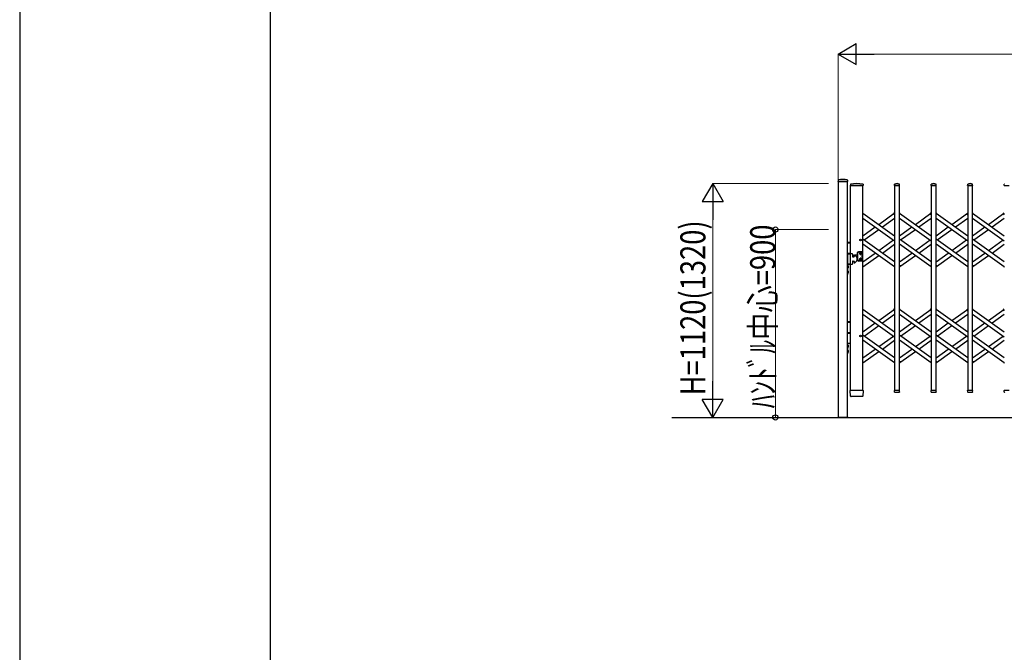
# Model space of a CAD drawing. Units: millimetres. Extents: x 0 to 33640, y 0 to 23760.
# Drawn here: x 0 to 4714, y 15602 to 18632 of the extents above; entities that cross this region are included whole.
import ezdxf

# ---------------------------------------------------------------- set-up
doc = ezdxf.new("R2010")
doc.units = ezdxf.units.MM
for name, color, linetype, lineweight in [('YKK_13', 4, 'Continuous', 30), ('YKK_A1', 4, 'Continuous', 30), ('YKK_D', 6, 'Continuous', 13), ('YKK_ZWAK', 7, 'Continuous', 30)]:
    doc.layers.add(name, color=color, linetype=linetype, lineweight=lineweight)
doc.styles.add('text-b', font='extslim2.shx', dxfattribs={"width": 0.8, "bigfont": 'extfont2.shx'})

msp = doc.modelspace()

# ---------------------------------------------------------------- linework, layer by layer
at = {"layer": 'YKK_13'}
for p, q in [((3917.9, 17863.4), (3917.6, 17857.3)), ((3917.9, 17857), (3963.3, 17857)), ((3963.2, 17863.4), (3963.6, 17857.3)), ((3977, 17843.6), (3976.6, 17837.3)), ((3976.9, 17837), (3978.3, 17837)), ((3978.3, 17837), (4037.8, 17837)), ((4037.7, 17843.6), (4038.1, 17837.3)), ((4188.6, 17837.3), (4189, 17843.4)), ((4188.9, 17837), (4212.3, 17837)), ((4212.6, 17837.3), (4212.2, 17843.4)), ((4363.6, 17837.3), (4364, 17843.4)), ((4363.9, 17837), (4387.3, 17837)), ((4387.6, 17837.3), (4387.2, 17843.4)), ((4538.6, 17837.3), (4539, 17843.4)), ((4538.9, 17837), (4562.3, 17837)), ((4562.6, 17837.3), (4562.2, 17843.4)), ((4713.6, 17837.3), (4714, 17843.4)), ((4713.9, 17837), (4737.3, 17837)), ((4185, 17701.6), (4189.1, 17707.3)), ((4186.5, 17699.3), (4185.2, 17700.2)), ((4186.5, 17699.3), (4189.1, 17703)), ((4212.1, 17707.3), (4214, 17704.6)), ((4360, 17701.6), (4364.1, 17707.3)), ((4361.5, 17699.3), (4360.2, 17700.2)), ((4361.5, 17699.3), (4364.1, 17703)), ((4387.1, 17707.3), (4389, 17704.6)), ((4535, 17701.6), (4539.1, 17707.3)), ((4536.5, 17699.3), (4535.2, 17700.2)), ((4536.5, 17699.3), (4539.1, 17703)), ((4562.1, 17707.3), (4564, 17704.6)), ((4710, 17701.6), (4714.1, 17707.3)), ((4711.5, 17699.3), (4710.2, 17700.2)), ((4711.5, 17699.3), (4714.1, 17703)), ((4187.1, 17449.4), (4189.1, 17446.7)), ((4212.1, 17451), (4214.7, 17454.7)), ((4212.1, 17446.7), (4216.2, 17452.4)), ((4214.7, 17454.7), (4215.9, 17453.8)), ((4362.1, 17449.4), (4364.1, 17446.7)), ((4387.1, 17451), (4389.7, 17454.7)), ((4387.1, 17446.7), (4391.2, 17452.4)), ((4389.7, 17454.7), (4390.9, 17453.8)), ((4537.1, 17449.4), (4539.1, 17446.7)), ((4562.1, 17451), (4564.7, 17454.7)), ((4562.1, 17446.7), (4566.2, 17452.4)), ((4564.7, 17454.7), (4565.9, 17453.8)), ((4712.1, 17449.4), (4714.1, 17446.7)), ((4185, 17241.6), (4189.1, 17247.3)), ((4186.5, 17239.3), (4185.2, 17240.2)), ((4186.5, 17239.3), (4189.1, 17243)), ((4212.1, 17247.3), (4214, 17244.6)), ((4360, 17241.6), (4364.1, 17247.3)), ((4361.5, 17239.3), (4360.2, 17240.2)), ((4361.5, 17239.3), (4364.1, 17243)), ((4387.1, 17247.3), (4389, 17244.6)), ((4535, 17241.6), (4539.1, 17247.3)), ((4536.5, 17239.3), (4535.2, 17240.2)), ((4536.5, 17239.3), (4539.1, 17243)), ((4562.1, 17247.3), (4564, 17244.6)), ((4710, 17241.6), (4714.1, 17247.3)), ((4711.5, 17239.3), (4710.2, 17240.2)), ((4711.5, 17239.3), (4714.1, 17243)), ((4187.1, 16989.4), (4189.1, 16986.7)), ((4212.1, 16991), (4214.7, 16994.7)), ((4212.1, 16986.7), (4216.2, 16992.4)), ((4214.7, 16994.7), (4215.9, 16993.8)), ((4362.1, 16989.4), (4364.1, 16986.7)), ((4387.1, 16991), (4389.7, 16994.7)), ((4387.1, 16986.7), (4391.2, 16992.4)), ((4389.7, 16994.7), (4390.9, 16993.8)), ((4537.1, 16989.4), (4539.1, 16986.7)), ((4562.1, 16991), (4564.7, 16994.7)), ((4562.1, 16986.7), (4566.2, 16992.4)), ((4564.7, 16994.7), (4565.9, 16993.8)), ((4712.1, 16989.4), (4714.1, 16986.7)), ((3978.3, 16828.9), (3976.6, 16856.7)), ((3979.1, 16857), (3976.9, 16857)), ((3979.1, 16857), (4035.6, 16857)), ((4037.8, 16857), (4035.6, 16857)), ((4038.1, 16856.7), (4036.4, 16828.9)), ((4189, 16849.3), (4188.6, 16856.7)), ((4188.9, 16857), (4212.3, 16857)), ((4189.1, 16848.9), (4189, 16849.3)), ((4210.1, 16847), (4191.1, 16847)), ((4212.1, 16849.3), (4212.6, 16856.7)), ((4212.1, 16849.3), (4212.1, 16848.9)), ((4364, 16849.3), (4363.6, 16856.7)), ((4363.9, 16857), (4387.3, 16857)), ((4364.1, 16848.9), (4364, 16849.3)), ((4385.1, 16847), (4366.1, 16847)), ((4387.1, 16849.3), (4387.6, 16856.7)), ((4387.1, 16849.3), (4387.1, 16848.9)), ((4539, 16849.3), (4538.6, 16856.7)), ((4538.9, 16857), (4562.3, 16857)), ((4539.1, 16848.9), (4539, 16849.3)), ((4560.1, 16847), (4541.1, 16847)), ((4562.1, 16849.3), (4562.6, 16856.7)), ((4562.1, 16849.3), (4562.1, 16848.9)), ((4714, 16849.3), (4713.6, 16856.7)), ((4713.9, 16857), (4737.3, 16857)), ((4714.1, 16848.9), (4714, 16849.3)), ((3980.8, 16827), (3980.3, 16827)), ((4033.9, 16827), (3980.8, 16827)), ((4034.3, 16827), (4033.9, 16827)), ((4033.9, 16827), (4033.9, 16827)), ((4034.3, 16827), (4033.9, 16827)), ((4034.4, 16827), (4034.3, 16827))]:
    msp.add_line(p, q, dxfattribs=at)
for centre, radius, start, end in [((3940.6, 17777), 90, 75.9345, 104.0655), ((3917.9, 17857.3), 0.3, 176.5, 270), ((3918.9, 17863.3), 1, 104.0655, 176.5), ((3962.2, 17863.3), 1, 3.5, 75.9345), ((3963.3, 17857.3), 0.3, 270, 3.5), ((3976.9, 17837.3), 0.3, 176.5, 270), ((3978, 17843.6), 1, 99.3832, 176.5), ((4007.3, 17665.9), 181.1, 80.6148, 99.3852), ((4036.7, 17843.6), 1, 3.5, 80.6168), ((4037.8, 17837.3), 0.3, 270, 3.5), ((4188.9, 17837.3), 0.3, 176.5, 180), ((4188.9, 17837.3), 0.3, 180, 270), ((4190, 17843.4), 1, 117.6601, 176.5), ((4200.6, 17823.1), 23.9, 62.3399, 117.6601), ((4211.2, 17843.4), 1, 3.5, 62.3399), ((4212.3, 17837.3), 0.3, 270, 0), ((4212.3, 17837.3), 0.3, 0, 3.5), ((4363.9, 17837.3), 0.3, 176.5, 180), ((4363.9, 17837.3), 0.3, 180, 270), ((4365, 17843.4), 1, 117.6601, 176.5), ((4375.6, 17823.1), 23.9, 62.3399, 117.6601), ((4386.2, 17843.4), 1, 3.5, 62.3399), ((4387.3, 17837.3), 0.3, 270, 0), ((4387.3, 17837.3), 0.3, 0, 3.5), ((4538.9, 17837.3), 0.3, 176.5, 180), ((4538.9, 17837.3), 0.3, 180, 270), ((4540, 17843.4), 1, 117.6601, 176.5), ((4550.6, 17823.1), 23.9, 62.3399, 117.6601), ((4561.2, 17843.4), 1, 3.5, 62.3399), ((4562.3, 17837.3), 0.3, 270, 0), ((4562.3, 17837.3), 0.3, 0, 3.5), ((4713.9, 17837.3), 0.3, 176.5, 180), ((4713.9, 17837.3), 0.3, 180, 270), ((4715, 17843.4), 1, 117.6601, 176.5), ((4185.8, 17701), 1, 144.484, 234.484), ((4360.8, 17701), 1, 144.484, 234.484), ((4535.8, 17701), 1, 144.484, 234.484), ((4710.8, 17701), 1, 144.484, 234.484), ((4215.3, 17453), 1, 324.484, 54.484), ((4390.3, 17453), 1, 324.484, 54.484), ((4565.3, 17453), 1, 324.484, 54.484), ((4185.8, 17241), 1, 144.484, 234.484), ((4360.8, 17241), 1, 144.484, 234.484), ((4535.8, 17241), 1, 144.484, 234.484), ((4710.8, 17241), 1, 144.484, 234.484), ((4215.3, 16993), 1, 324.484, 54.484), ((4390.3, 16993), 1, 324.484, 54.484), ((4565.3, 16993), 1, 324.484, 54.484), ((3976.9, 16856.7), 0.3, 90, 183.5), ((4037.8, 16856.7), 0.3, 356.5, 90), ((4188.9, 16856.7), 0.3, 90, 183.5), ((4191.1, 16849), 2, 183.5, 270), ((4210.1, 16849), 2, 270, 356.5), ((4212.3, 16856.7), 0.3, 356.5, 90), ((4363.9, 16856.7), 0.3, 90, 183.5), ((4366.1, 16849), 2, 183.5, 270), ((4385.1, 16849), 2, 270, 356.5), ((4387.3, 16856.7), 0.3, 356.5, 90), ((4538.9, 16856.7), 0.3, 90, 183.5), ((4541.1, 16849), 2, 183.5, 270), ((4560.1, 16849), 2, 270, 356.5), ((4562.3, 16856.7), 0.3, 356.5, 90), ((4713.9, 16856.7), 0.3, 90, 183.5), ((4716.1, 16849), 2, 183.5, 270), ((3980.3, 16829), 2, 183.5, 270), ((4034.4, 16829), 2, 270, 356.5)]:
    msp.add_arc(centre, radius, start, end, dxfattribs=at)
at = {"layer": 'YKK_A1'}
for p, q in [((3963.1, 17857), (3918.1, 17857)), ((3918.1, 17857), (3918.1, 16727)), ((3963.1, 16727), (3963.1, 17857)), ((3977.1, 16857), (3977.1, 17837)), ((4037.1, 17837), (3977.1, 17837)), ((4037.1, 16857), (4037.1, 17837)), ((4212.1, 17837), (4189.1, 17837)), ((4189.1, 17837), (4189.1, 16857)), ((4212.1, 16857), (4212.1, 17837)), ((4387.1, 17837), (4364.1, 17837)), ((4364.1, 17837), (4364.1, 16857)), ((4387.1, 16857), (4387.1, 17837)), ((4562.1, 17837), (4539.1, 17837)), ((4539.1, 17837), (4539.1, 16857)), ((4562.1, 16857), (4562.1, 17837)), ((4037.1, 17706), (4189.1, 17597.5)), ((4037.1, 17681.4), (4189.1, 17572.9)), ((4113.1, 17651.7), (4187.1, 17704.6)), ((4130.3, 17639.4), (4189.1, 17681.4)), ((4186.6, 17699.6), (4189.1, 17703)), ((4186.6, 17699.6), (4189.1, 17697.8)), ((4212.1, 17706), (4364.1, 17597.5)), ((4212.1, 17681.4), (4364.1, 17572.9)), ((4288.1, 17651.7), (4362.1, 17704.6)), ((4305.3, 17639.4), (4364.1, 17681.4)), ((4361.6, 17699.6), (4364.1, 17703)), ((4361.6, 17699.6), (4364.1, 17697.8)), ((4387.1, 17706), (4539.1, 17597.5)), ((4387.1, 17681.4), (4539.1, 17572.9)), ((4463.1, 17651.7), (4537.1, 17704.6)), ((4480.3, 17639.4), (4539.1, 17681.4)), ((4536.6, 17699.6), (4539.1, 17703)), ((4536.6, 17699.6), (4539.1, 17697.8)), ((4562.1, 17706), (4714.1, 17597.5)), ((4562.1, 17681.4), (4714.1, 17572.9)), ((4638.1, 17651.7), (4712.1, 17704.6)), ((4655.3, 17639.4), (4714.1, 17681.4)), ((4711.6, 17699.6), (4714.1, 17703)), ((4711.6, 17699.6), (4714.1, 17697.8)), ((4037.1, 17597.5), (4095.9, 17639.4)), ((4212.1, 17597.5), (4270.9, 17639.4)), ((4387.1, 17597.5), (4445.9, 17639.4)), ((4562.1, 17597.5), (4620.9, 17639.4)), ((4042.8, 17577), (4113.1, 17627.2)), ((4217.8, 17577), (4288.1, 17627.2)), ((4392.8, 17577), (4463.1, 17627.2)), ((4567.8, 17577), (4638.1, 17627.2)), ((3977.1, 17565), (3963.1, 17565)), ((3977.1, 17562), (3963.1, 17562)), ((4189.1, 17472.6), (4037.1, 17581.1)), ((4189.1, 17448), (4037.1, 17556.5)), ((4113.1, 17526.8), (4183.4, 17577)), ((4130.3, 17514.5), (4189.1, 17556.5)), ((4364.1, 17472.6), (4212.1, 17581.1)), ((4364.1, 17448), (4212.1, 17556.5)), ((4288.1, 17526.8), (4358.4, 17577)), ((4305.3, 17514.5), (4364.1, 17556.5)), ((4539.1, 17472.6), (4387.1, 17581.1)), ((4539.1, 17448), (4387.1, 17556.5)), ((4463.1, 17526.8), (4533.4, 17577)), ((4480.3, 17514.5), (4539.1, 17556.5)), ((4714.1, 17472.6), (4562.1, 17581.1)), ((4714.1, 17448), (4562.1, 17556.5)), ((4638.1, 17526.8), (4708.4, 17577)), ((4655.3, 17514.5), (4714.1, 17556.5)), ((3977.1, 17512), (3963.1, 17512)), ((3963.1, 17511), (3963.1, 17461)), ((3985.1, 17511), (3963.1, 17511)), ((3963.1, 17511), (3977.1, 17511)), ((3987.1, 17509), (3987.1, 17498)), ((3989.1, 17496), (3993.1, 17496)), ((3995.1, 17503.2), (3990.7, 17502.9)), ((3995.1, 17504), (3995.1, 17498)), ((3996.1, 17505), (3997.2, 17505)), ((3998.7, 17504.4), (4008, 17495.1)), ((4010.6, 17504.5), (3999.5, 17503.6)), ((4008.6, 17493.7), (4008.6, 17478.3)), ((4010.6, 17493.1), (4008.6, 17493.3)), ((4010.6, 17480.4), (4010.6, 17517.2)), ((4011.1, 17518), (4017.3, 17521.7)), ((4013.1, 17481.9), (4013.1, 17515.7)), ((4018, 17519.2), (4013.6, 17516.6)), ((4017.8, 17521.8), (4031.6, 17521.8)), ((4031.6, 17519.3), (4018.5, 17519.3)), ((4023.5, 17510.9), (4023.5, 17511.7)), ((4023.5, 17511.7), (4024.3, 17511.7)), ((4024.3, 17510.9), (4023.5, 17510.9)), ((4025.2, 17512.5), (4025.2, 17513.3)), ((4025.2, 17513.3), (4026, 17513.3)), ((4025.2, 17509.2), (4025.2, 17510.1)), ((4026, 17509.2), (4025.2, 17509.2)), ((4026, 17513.3), (4026, 17512.5)), ((4026, 17510.1), (4026, 17509.2)), ((4026.8, 17511.7), (4027.6, 17511.7)), ((4027.6, 17510.9), (4026.8, 17510.9)), ((4027.6, 17511.7), (4027.6, 17510.9)), ((4032.6, 17520.8), (4032.6, 17476.8)), ((4037.1, 17472.6), (4095.9, 17514.5)), ((4037.1, 17448), (4113.1, 17502.3)), ((4212.1, 17472.6), (4270.9, 17514.5)), ((4214, 17449.4), (4288.1, 17502.3)), ((4387.1, 17472.6), (4445.9, 17514.5)), ((4389, 17449.4), (4463.1, 17502.3)), ((4562.1, 17472.6), (4620.9, 17514.5)), ((4564, 17449.4), (4638.1, 17502.3)), ((3963.1, 17461), (3985.1, 17461)), ((3977.1, 17461), (3963.1, 17461)), ((3965.1, 17461), (3963.1, 17461)), ((3963.1, 17461), (3963.1, 17411)), ((3964.9, 17449.6), (3964.3, 17448.5)), ((3964.9, 17447.3), (3964.3, 17448.5)), ((3967.7, 17451), (3964.9, 17449.6)), ((3967.7, 17446), (3964.9, 17447.3)), ((3965.1, 17411), (3965.1, 17461)), ((3965.1, 17454.4), (3965.1, 17442.6)), ((3965.1, 17454.4), (3965.6, 17454.4)), ((3965.1, 17442.6), (3965.6, 17442.6)), ((3965.6, 17454.4), (3965.6, 17442.6)), ((3987.1, 17474), (3987.1, 17463)), ((3989.1, 17476), (3993.1, 17476)), ((3995.1, 17474), (3995.1, 17468)), ((3996.1, 17467), (3997.2, 17467)), ((3998.7, 17467.6), (4008, 17476.9)), ((4011.1, 17479.5), (4017.3, 17475.9)), ((4018, 17478.4), (4013.6, 17481)), ((4031.6, 17475.8), (4017.8, 17475.8)), ((4031.6, 17478.3), (4018.5, 17478.3)), ((4023.5, 17486.7), (4023.5, 17485.9)), ((4024.3, 17486.7), (4023.5, 17486.7)), ((4023.5, 17485.9), (4024.3, 17485.9)), ((4026, 17488.3), (4025.2, 17488.3)), ((4025.2, 17488.3), (4025.2, 17487.5)), ((4025.2, 17485.1), (4025.2, 17484.2)), ((4025.2, 17484.2), (4026, 17484.2)), ((4026, 17487.5), (4026, 17488.3)), ((4026, 17484.2), (4026, 17485.1)), ((4027.6, 17486.7), (4026.8, 17486.7)), ((4026.8, 17485.9), (4027.6, 17485.9)), ((4027.6, 17485.9), (4027.6, 17486.7)), ((4212.1, 17456.2), (4214.5, 17454.4)), ((4212.1, 17451), (4214.5, 17454.4)), ((4387.1, 17456.2), (4389.5, 17454.4)), ((4387.1, 17451), (4389.5, 17454.4)), ((4562.1, 17456.2), (4564.5, 17454.4)), ((4562.1, 17451), (4564.5, 17454.4)), ((3963.1, 17411), (3965.1, 17411)), ((3964.9, 17424.6), (3964.3, 17423.5)), ((3964.9, 17422.3), (3964.3, 17423.5)), ((3967.7, 17426), (3964.9, 17424.6)), ((3967.7, 17421), (3964.9, 17422.3)), ((3965.1, 17429.4), (3965.1, 17417.6)), ((3965.1, 17429.4), (3965.6, 17429.4)), ((3965.1, 17417.6), (3965.6, 17417.6)), ((3965.6, 17429.4), (3965.6, 17417.6)), ((4037.1, 17246), (4189.1, 17137.5)), ((4037.1, 17221.4), (4189.1, 17112.9)), ((4113.1, 17191.7), (4187.1, 17244.6)), ((4130.3, 17179.4), (4189.1, 17221.4)), ((4186.6, 17239.6), (4189.1, 17243)), ((4186.6, 17239.6), (4189.1, 17237.8)), ((4212.1, 17246), (4364.1, 17137.5)), ((4212.1, 17221.4), (4364.1, 17112.9)), ((4288.1, 17191.7), (4362.1, 17244.6)), ((4305.3, 17179.4), (4364.1, 17221.4)), ((4361.6, 17239.6), (4364.1, 17243)), ((4361.6, 17239.6), (4364.1, 17237.8)), ((4387.1, 17246), (4539.1, 17137.5)), ((4387.1, 17221.4), (4539.1, 17112.9)), ((4463.1, 17191.7), (4537.1, 17244.6)), ((4480.3, 17179.4), (4539.1, 17221.4)), ((4536.6, 17239.6), (4539.1, 17243)), ((4536.6, 17239.6), (4539.1, 17237.8)), ((4562.1, 17246), (4714.1, 17137.5)), ((4562.1, 17221.4), (4714.1, 17112.9)), ((4638.1, 17191.7), (4712.1, 17244.6)), ((4655.3, 17179.4), (4714.1, 17221.4)), ((4711.6, 17239.6), (4714.1, 17243)), ((4711.6, 17239.6), (4714.1, 17237.8)), ((3977.1, 17185), (3963.1, 17185)), ((3977.1, 17182), (3963.1, 17182)), ((4037.1, 17137.5), (4095.9, 17179.4)), ((4042.8, 17117), (4113.1, 17167.2)), ((4212.1, 17137.5), (4270.9, 17179.4)), ((4217.8, 17117), (4288.1, 17167.2)), ((4387.1, 17137.5), (4445.9, 17179.4)), ((4392.8, 17117), (4463.1, 17167.2)), ((4562.1, 17137.5), (4620.9, 17179.4)), ((4567.8, 17117), (4638.1, 17167.2)), ((3977.1, 17132), (3963.1, 17132)), ((3963.1, 17131), (3977.1, 17131)), ((4189.1, 17012.6), (4037.1, 17121.1)), ((4113.1, 17066.8), (4183.4, 17117)), ((4364.1, 17012.6), (4212.1, 17121.1)), ((4288.1, 17066.8), (4358.4, 17117)), ((4539.1, 17012.6), (4387.1, 17121.1)), ((4463.1, 17066.8), (4533.4, 17117)), ((4714.1, 17012.6), (4562.1, 17121.1)), ((4638.1, 17066.8), (4708.4, 17117)), ((3977.1, 17081), (3963.1, 17081)), ((3965.1, 17081), (3963.1, 17081)), ((3963.1, 17081), (3963.1, 17031)), ((3964.9, 17069.6), (3964.3, 17068.5)), ((3964.9, 17067.3), (3964.3, 17068.5)), ((3967.7, 17071), (3964.9, 17069.6)), ((3967.7, 17066), (3964.9, 17067.3)), ((3965.1, 17031), (3965.1, 17081)), ((3965.1, 17074.4), (3965.1, 17062.6)), ((3965.1, 17074.4), (3965.6, 17074.4)), ((3965.6, 17074.4), (3965.6, 17062.6)), ((4189.1, 16988), (4037.1, 17096.5)), ((4130.3, 17054.5), (4189.1, 17096.5)), ((4364.1, 16988), (4212.1, 17096.5)), ((4305.3, 17054.5), (4364.1, 17096.5)), ((4539.1, 16988), (4387.1, 17096.5)), ((4480.3, 17054.5), (4539.1, 17096.5)), ((4714.1, 16988), (4562.1, 17096.5)), ((4655.3, 17054.5), (4714.1, 17096.5)), ((3963.1, 17031), (3965.1, 17031)), ((3964.9, 17044.6), (3964.3, 17043.5)), ((3964.9, 17042.3), (3964.3, 17043.5)), ((3967.7, 17046), (3964.9, 17044.6)), ((3967.7, 17041), (3964.9, 17042.3)), ((3965.1, 17062.6), (3965.6, 17062.6)), ((3965.1, 17049.4), (3965.1, 17037.6)), ((3965.1, 17049.4), (3965.6, 17049.4)), ((3965.1, 17037.6), (3965.6, 17037.6)), ((3965.6, 17049.4), (3965.6, 17037.6)), ((4037.1, 17012.6), (4095.9, 17054.5)), ((4037.1, 16988), (4113.1, 17042.3)), ((4212.1, 17012.6), (4270.9, 17054.5)), ((4214, 16989.4), (4288.1, 17042.3)), ((4387.1, 17012.6), (4445.9, 17054.5)), ((4389, 16989.4), (4463.1, 17042.3)), ((4562.1, 17012.6), (4620.9, 17054.5)), ((4564, 16989.4), (4638.1, 17042.3)), ((4212.1, 16996.2), (4214.5, 16994.4)), ((4212.1, 16991), (4214.5, 16994.4)), ((4387.1, 16996.2), (4389.5, 16994.4)), ((4387.1, 16991), (4389.5, 16994.4)), ((4562.1, 16996.2), (4564.5, 16994.4)), ((4562.1, 16991), (4564.5, 16994.4)), ((3977.1, 16857), (4037.1, 16857)), ((4189.1, 16857), (4212.1, 16857)), ((4364.1, 16857), (4387.1, 16857)), ((4539.1, 16857), (4562.1, 16857)), ((3122.1, 16727), (9240.1, 16727)), ((3918.1, 16727), (3963.1, 16727)), ((3967.1, 16727), (3922.1, 16727)), ((3922.1, 16727), (3922.1, 16727))]:
    msp.add_line(p, q, dxfattribs=at)
for centre, radius in [((4025.6, 17577), 3.65), ((3991.1, 17498.8), 3), ((3991.1, 17498.8), 2.8), ((4025.6, 17511.3), 3.75), ((4025.6, 17486.3), 3.75), ((4025.6, 17117), 3.65)]:
    msp.add_circle(centre, radius, dxfattribs=at)
for centre, radius, start, end in [((3985.1, 17509), 2, 0, 90), ((3991.1, 17498.8), 4.1, 94.6257, 192.6888), ((3989.1, 17498), 2, 180, 270), ((3993.1, 17498), 2, 270, 0), ((3996.1, 17504), 1, 90, 180), ((3997.2, 17503), 2, 45, 90), ((4006.6, 17493.7), 2, 0, 45), ((4011.6, 17517.2), 1, 120, 180), ((4014.1, 17515.7), 1, 120, 180), ((4017.8, 17520.8), 1, 90, 120), ((4018.5, 17518.3), 1, 90, 120), ((4025.6, 17513.3), 2.25, 33.749, 146.251), ((4025.6, 17509.3), 2.25, 213.749, 326.251), ((4025.6, 17488.3), 2.25, 33.749, 146.251), ((4024.3, 17512.5), 0.82, 270, 0), ((4024.3, 17510.1), 0.82, 0, 90), ((4026.8, 17512.5), 0.82, 180, 270), ((4026.8, 17510.1), 0.82, 90, 180), ((4031.6, 17520.8), 1, 0, 90), ((4031.6, 17518.3), 1, 0, 90), ((3959.8, 17448.5), 8.23, 314.2189, 45.7811), ((3985.1, 17463), 2, 270, 0), ((3989.1, 17474), 2, 90, 180), ((3993.1, 17474), 2, 0, 90), ((3996.1, 17468), 1, 180, 270), ((3997.2, 17469), 2, 270, 315), ((4006.6, 17478.3), 2, 315, 0), ((4011.6, 17480.4), 1, 180, 240), ((4014.1, 17481.9), 1, 180, 240), ((4017.8, 17476.8), 1, 240, 270), ((4018.5, 17479.3), 1, 240, 270), ((4025.6, 17484.3), 2.25, 213.749, 326.251), ((4024.3, 17487.5), 0.82, 270, 0), ((4024.3, 17485.1), 0.82, 0, 90), ((4026.8, 17487.5), 0.82, 180, 270), ((4026.8, 17485.1), 0.82, 90, 180), ((4031.6, 17479.3), 1, 270, 0), ((4031.6, 17476.8), 1, 270, 0), ((3959.8, 17423.5), 8.23, 314.2189, 45.7811), ((3959.8, 17068.5), 8.23, 314.2189, 45.7811), ((3959.8, 17043.5), 8.23, 314.2189, 45.7811)]:
    msp.add_arc(centre, radius, start, end, dxfattribs=at)
at = {"layer": 'YKK_D', "lineweight": -2}
for p, q in [((3918.1, 18467), (4004.7, 18517)), ((4004.7, 18417), (4004.7, 18517)), ((3918.1, 18467), (4004.7, 18417)), ((3918.1, 18467), (4091.3, 18467)), ((3318.1, 17847), (3268.1, 17760.4)), ((3318.1, 17847), (3368.1, 17760.4)), ((3318.1, 17847), (3318.1, 17673.8)), ((3268.1, 17760.4), (3368.1, 17760.4)), ((3318.1, 16727), (3318.1, 16900.2)), ((3318.1, 16727), (3268.1, 16813.6)), ((3368.1, 16813.6), (3268.1, 16813.6)), ((3318.1, 16727), (3368.1, 16813.6))]:
    msp.add_line(p, q, dxfattribs=at)
at = {"layer": 'YKK_D'}
for p, q in [((3918.1, 17858), (3918.1, 18468)), ((8344.1, 18467), (4018.1, 18467)), ((3872.1, 17847), (3317.1, 17847)), ((3318.1, 17747), (3318.1, 16827)), ((3872.1, 17627), (3617.1, 17627)), ((3618.1, 17627), (3618.1, 16727)), ((3872.1, 16727), (3317.1, 16727)), ((3872.1, 16727), (3617.1, 16727))]:
    msp.add_line(p, q, dxfattribs=at)
at = {"layer": 'YKK_D', "linetype": 'ByBlock', "lineweight": -2}
for centre in [(3618.1, 17627), (3618.1, 16727)]:
    msp.add_circle(centre, 12.5, dxfattribs=at)
at = {"layer": 'YKK_ZWAK'}
for p, q in [((0, 23760), (0, 0)), ((1200.1, 1780), (1200.1, 22980))]:
    msp.add_line(p, q, dxfattribs=at)

# ---------------------------------------------------------------- texts
at = {"layer": 'YKK_D', "style": 'text-b', "width": 0.8}
for s, p in [('H=1120(1320)', (3283.1, 16832.6)), ('ﾊﾝﾄﾞﾙ中心=900', (3617.3, 16770.6))]:
    msp.add_text(s, height=120, rotation=90, dxfattribs=at).set_placement(p)

doc.saveas('drawing.dxf')
